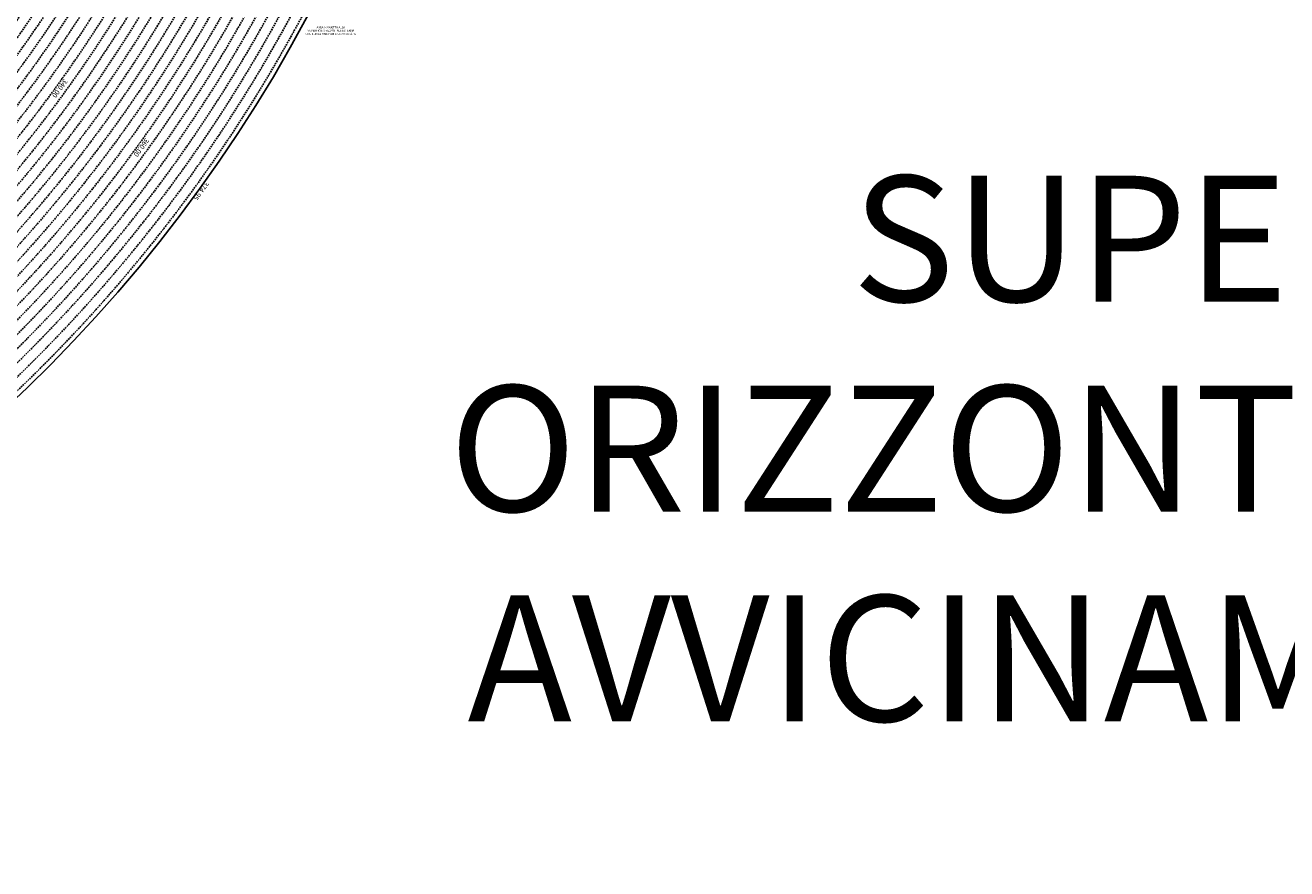
# Model space of a CAD drawing. Extents: x 1538956 to 1571595, y 5042519 to 5072519.
# Drawn here: x 1560705 to 1565716, y 5050818 to 5054168 of the extents above; entities that cross this region are included whole.
import ezdxf

# ---------------------------------------------------------------- set-up
doc = ezdxf.new("R2010")
doc.units = 0
doc.header["$LTSCALE"] = 2
doc.header["$MEASUREMENT"] = 0
doc.linetypes.add('NASCOSTA2', pattern=[4.7625, 3.175, -1.5875])
for name, color, linetype in [('base_cat_ret_foglio', 71, 'Continuous'), ('conica', 8, 'Continuous'), ('inviluppo', 255, 'Continuous'), ('testo', 8, 'Continuous')]:
    doc.layers.add(name, color=color, linetype=linetype)
doc.styles.add('PC01', font='ARIAL.TTF')

msp = doc.modelspace()

# ---------------------------------------------------------------- linework, layer by layer
at = {"layer": 'conica', "linetype": 'NASCOSTA2', "flags": 128}
for points in [[(1561531.8, 5055143.4, -0.381612), (1555216.2, 5051863.6), (1552373.8, 5052589.8, -1), (1555017.9, 5062939.4), (1557860.4, 5062213.2, -0.381368), (1561829.5, 5056310.5, -0.381368)], [(1561453.8, 5055163.3, -0.38112), (1555236, 5051941.1), (1552393.6, 5052667.3, -1.000001), (1554998.1, 5062861.9), (1557840.6, 5062135.7, -0.38112), (1561750.8, 5056325.9, -0.38112)], [(1561414.8, 5055173.3, -0.380868), (1555245.9, 5051979.9), (1552403.5, 5052706.1, -1.000001), (1554988.2, 5062823.1), (1557830.7, 5062096.9, -0.380868), (1561711.8, 5056335.9, -0.380868)], [(1561375.8, 5055183.2, -0.380612), (1555255.8, 5052018.6), (1552413.4, 5052744.8, -1.000001), (1554978.3, 5062784.4), (1557820.8, 5062058.2, -0.380612), (1561672.8, 5056345.9, -0.380612)], [(1561336.7, 5055193.2, -0.380353), (1555265.7, 5052057.4), (1552423.3, 5052783.6, -1.000001), (1554968.4, 5062745.6), (1557810.9, 5062019.4, -0.380353), (1561633.8, 5056355.8, -0.380353)], [(1561297.7, 5055203.2, -0.380089), (1555275.6, 5052096.1), (1552433.2, 5052822.3, -1.000001), (1554958.5, 5062706.8), (1557801, 5061980.6, -0.380089), (1561594.7, 5056365.8)], [(1561985.6, 5054568.8, -0.363694), (1555057.8, 5051243.5), (1552215.3, 5051969.7, -0.385079), (1547781.7, 5058656.3, -0.383658)], [(1561948.8, 5054584.3, -0.363643), (1555067.7, 5051282.3), (1552225.2, 5052008.5, -0.384884), (1547820.6, 5058646.3, -0.384884)], [(1561838.1, 5054631, -0.363487), (1555097.4, 5051398.5), (1552254.9, 5052124.7, -0.384283), (1547937.5, 5058616.5, -0.383658)], [(1561801.3, 5054646.5, -0.363433), (1555107.3, 5051437.3), (1552264.8, 5052163.5, -0.384078), (1547976.5, 5058606.5, -0.383658)], [(1561690.6, 5054693.2, -0.363268), (1555137, 5051553.6), (1552294.5, 5052279.8, -0.383443), (1548093.4, 5058576.7, -0.383443)], [(1561653.8, 5054708.7, -0.363211), (1555146.9, 5051592.3), (1552304.4, 5052318.5, -0.383226), (1548132.4, 5058566.7, -0.383226)], [(1561570.8, 5055133.4, -0.381853), (1555206.3, 5051824.8), (1552363.9, 5052551, -0.381853), (1548366.3, 5058506.9, -0.381853)]]:
    msp.add_lwpolyline(points, format="xyb", dxfattribs=at)
at = {"layer": 'conica', "color": 255, "linetype": 'NASCOSTA2', "flags": 128}
for points in [[(1561492.8, 5055153.3, -0.381368), (1555226.1, 5051902.4), (1552383.7, 5052628.6, -1), (1555008, 5062900.6), (1557850.5, 5062174.4, -0.381368), (1561789.8, 5056316)], [(1561727.5, 5054677.6, -0.363324), (1555127.1, 5051514.8), (1552284.6, 5052241, -0.383658), (1548054.4, 5058586.6)]]:
    msp.add_lwpolyline(points, format="xyb", dxfattribs=at)
at = {"layer": 'conica', "linetype": 'NASCOSTA2', "flags": 128}
for points in [[(1554948.6, 5062668.1), (1557791, 5061941.9, -1), (1555285.5, 5052134.9), (1552443.1, 5052861.1, -1.000001)], [(1554938.7, 5062629.3), (1557781.1, 5061903.1, -1), (1555295.4, 5052173.6), (1552453, 5052899.8, -1)], [(1554928.8, 5062590.6), (1557771.2, 5061864.4, -1), (1555305.3, 5052212.4), (1552462.9, 5052938.6, -1)], [(1554918.9, 5062551.8), (1557761.3, 5061825.6, -1), (1555315.2, 5052251.2), (1552472.8, 5052977.4, -1)], [(1554899.1, 5062474.3), (1557741.5, 5061748.1, -1.000001), (1555335, 5052328.7), (1552492.6, 5053054.9, -1.000001)], [(1554889.2, 5062435.6), (1557731.6, 5061709.4, -1.000001), (1555344.9, 5052367.4), (1552502.5, 5053093.6, -1.000001)], [(1554879.3, 5062396.8), (1557721.7, 5061670.6, -1), (1555354.8, 5052406.2), (1552512.4, 5053132.4, -1.000001)], [(1554869.4, 5062358), (1557711.8, 5061631.8, -1), (1555364.7, 5052444.9), (1552522.3, 5053171.1, -1.000001)], [(1554859.5, 5062319.3), (1557701.9, 5061593.1, -1), (1555374.6, 5052483.7), (1552532.2, 5053209.9, -1)], [(1554849.6, 5062280.5), (1557692, 5061554.3, -1), (1555384.5, 5052522.4), (1552542.1, 5053248.6, -1.000001)], [(1554839.7, 5062241.8), (1557682.1, 5061515.6, -1), (1555394.4, 5052561.2), (1552552, 5053287.4, -1.000001)], [(1554829.8, 5062203), (1557672.2, 5061476.8, -1), (1555404.3, 5052599.9), (1552561.9, 5053326.2, -1)], [(1554819.9, 5062164.3), (1557662.3, 5061438.1, -1), (1555414.2, 5052638.7), (1552571.8, 5053364.9, -1.000001)], [(1554800.1, 5062086.8), (1557642.5, 5061360.6, -1.000001), (1555434, 5052716.2), (1552591.6, 5053442.4, -1)], [(1554790.2, 5062048), (1557632.6, 5061321.8, -1.000001), (1555443.9, 5052755), (1552601.5, 5053481.2, -1.000001)], [(1554780.3, 5062009.2), (1557622.7, 5061283, -1.000001), (1555453.8, 5052793.7), (1552611.4, 5053519.9, -1)], [(1554770.4, 5061970.5), (1557612.8, 5061244.3, -1.000001), (1555463.7, 5052832.5), (1552621.3, 5053558.7, -1.000001)], [(1554760.5, 5061931.7), (1557602.9, 5061205.5, -1.000001), (1555473.6, 5052871.2), (1552631.2, 5053597.4, -1)], [(1554750.6, 5061893), (1557593, 5061166.8, -1), (1555483.5, 5052910), (1552641.1, 5053636.2, -1)], [(1554740.7, 5061854.2), (1557583.1, 5061128, -1.000001), (1555493.4, 5052948.7), (1552651, 5053674.9, -1)], [(1554730.8, 5061815.5), (1557573.2, 5061089.3, -1.000001), (1555503.3, 5052987.5), (1552660.9, 5053713.7, -1)]]:
    msp.add_lwpolyline(points, format="xyb", close=True, dxfattribs=at)
at = {"layer": 'conica', "color": 255, "linetype": 'NASCOSTA2', "flags": 128}
for points in [[(1554909, 5062513.1), (1557751.4, 5061786.9, -1), (1555325.1, 5052289.9), (1552482.7, 5053016.1, -1.000001)], [(1554810, 5062125.5), (1557652.4, 5061399.3, -1), (1555424.1, 5052677.5), (1552581.7, 5053403.7, -1.000001)]]:
    msp.add_lwpolyline(points, format="xyb", close=True, dxfattribs=at)
at = {"layer": 'conica', "linetype": 'NASCOSTA2'}
for radius, start, end in [(5541, 255.6684, 339.452), (5501, 255.6684, 339.4066), (5461, 255.6684, 339.3606), (5421, 255.6684, 339.1694), (5581, 255.6684, 339.4967), (5741, 255.66839, 335.54867), (5901, 255.66839, 335.59177), (5861, 255.66839, 335.58121)]:
    msp.add_arc((1556538.3, 5057038.4), radius, start, end, dxfattribs=at)
at = {"layer": 'inviluppo'}
msp.add_lwpolyline([(1554573.8, 5042518.7, 0.198912), (1565180.4, 5046912.1, 0.198912), (1569573.8, 5057518.7, 0.198912), (1565180.4, 5068125.3, 0.198912), (1554573.8, 5072518.7, 0.198912), (1543967.2, 5068125.3, 0.198912), (1539573.8, 5057518.7, 0.198912), (1543967.2, 5046912.1, 0.198912)], format="xyb", close=True, dxfattribs=at).dxf.unprotected_set("ltscale", 0)
msp.add_lwpolyline([(1562003.1, 5054561.4, -0.363718), (1555053.1, 5051225.1), (1552210.6, 5051951.3, -0.38517), (1547763.2, 5058661, -0.38517)], format="xyb", dxfattribs=at).dxf.unprotected_set("ltscale", 0)

# ---------------------------------------------------------------- texts
at = {"layer": 'base_cat_ret_foglio', "color": 7, "insert": (1567767.5, 5052422.1), "char_height": 500, "width": 12089.506, "attachment_point": 6, "style": 'PC01'}
msp.add_mtext('SUPERFICIE\\PORIZZONTALE DI\\PAVVICINAMENTO', dxfattribs=at)
at = {"layer": 'conica', "char_height": 20, "width": 250, "attachment_point": 8, "rotation": 234.0546, "style": 'PC01'}
for s, insert in [('340.00', (1560829.8, 5053926.6, 85.2)), ('360.00', (1561153.7, 5053691.8, 85.3)), ('{\\fArial|b0|i0|c238|p34;374.}95', (1561395.7, 5053516.3))]:
    msp.add_mtext(s, dxfattribs=dict(at, insert=insert))
at = {"layer": 'testo', "insert": (1561918.8, 5054145.8), "char_height": 8, "width": 221.209, "attachment_point": 5, "style": 'PC01'}
msp.add_mtext('AREA SOGGETTA ALLA\\PSUPERFICIE ORIZZONTALE ESTERNA\\PCON ELEVAZIONE PARI A 374.95 m s.l.m.', dxfattribs=at)

doc.saveas('drawing.dxf')
